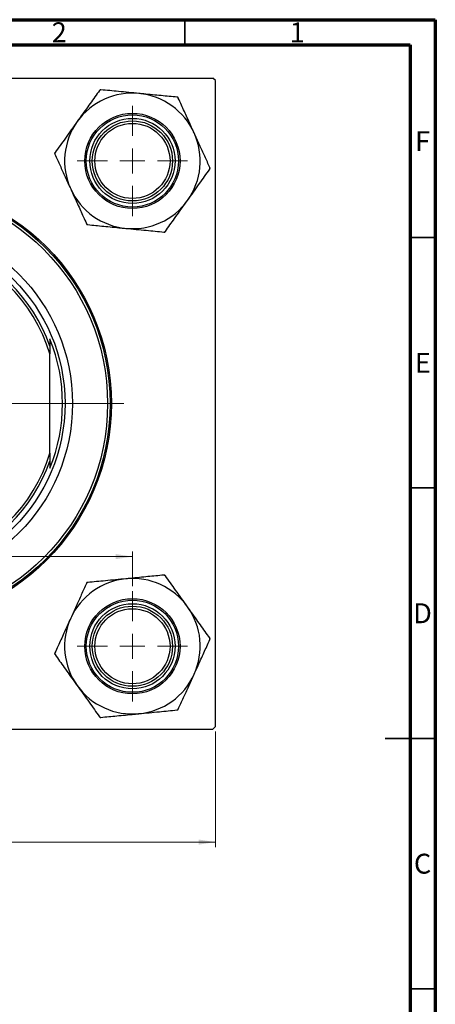
# Model space of a CAD drawing. Units: millimetres. Extents: x 2 to 463, y -57 to 292.
# Drawn here: x 332 to 415, y 95 to 292 of the extents above; entities that cross this region are included whole.
import ezdxf

# ---------------------------------------------------------------- set-up
doc = ezdxf.new("R2010")
doc.units = ezdxf.units.MM
doc.styles.add('SLDTEXTSTYLE0', font='TXT', dxfattribs={"width": 0.75})
doc.dimstyles.new('SLDDIMSTYLE0', dxfattribs={"dimtxt": 3.5, "dimasz": 3.302, "dimexe": 0, "dimexo": 0.0625, "dimgap": 0.875, "dimtad": 1, "dimdec": 0, "dimrnd": 1e-09, "dimzin": 12, "dimdsep": 46, "dimtxsty": 'SLDTEXTSTYLE0', "dimsah": 1, "dimcen": 0.09, "dimadec": 0, "dimazin": 3, "dimtfac": 1, "dimtdec": 0, "dimtofl": 0, "dimtmove": 0, "dimatfit": 3, "dimfxl": 1, "dimfrac": 2, "dimtolj": 1, "dimtzin": 12, "dimarcsym": 0})
doc.dimstyles.new('SLDDIMSTYLE1', dxfattribs={"dimtxt": 3.5, "dimasz": 3.302, "dimexe": 0, "dimexo": 0.0625, "dimgap": 0.875, "dimtad": 1, "dimdec": 1, "dimrnd": 1e-09, "dimzin": 12, "dimdsep": 46, "dimtxsty": 'SLDTEXTSTYLE0', "dimsah": 1, "dimcen": 0.09, "dimadec": 0, "dimazin": 3, "dimtfac": 1, "dimtdec": 1, "dimtofl": 0, "dimtmove": 0, "dimatfit": 3, "dimfxl": 1, "dimfrac": 2, "dimtolj": 1, "dimtzin": 12, "dimarcsym": 0})

# ---------------------------------------------------------------- blocks, each defined once
blk = doc.blocks.new('_D_1')
at = {"color": 7, "linetype": 'Continuous', "lineweight": 0}
for p, q in [((241.11, 149.85), (241.11, 126.8)), ((371.11, 149.85), (371.11, 126.8)), ((241.11, 127.8), (371.11, 127.8))]:
    blk.add_line(p, q, dxfattribs=at)
at = {"color": 7, "linetype": 'Continuous', "lineweight": 18}
for points in [[(241.11, 127.8), (244.41, 127.29), (244.41, 128.31)], [(371.11, 127.8), (367.8, 128.31), (367.8, 127.29)]]:
    blk.add_solid(points, dxfattribs=at)
at = {"color": 7, "linetype": 'Continuous', "lineweight": 18, "insert": (303.35, 132.31), "char_height": 3.5, "attachment_point": 1, "style": 'SLDTEXTSTYLE0'}
blk.add_mtext('130', dxfattribs=at)
blk = doc.blocks.new('_D_3')
at = {"color": 7, "linetype": 'Continuous', "lineweight": 0}
for p, q in [((257.66, 178.4), (257.66, 185.8)), ((354.56, 184.8), (257.66, 184.8)), ((354.56, 178.9), (354.56, 185.8))]:
    blk.add_line(p, q, dxfattribs=at)
at = {"color": 7, "linetype": 'Continuous', "lineweight": 18}
for points in [[(257.66, 184.8), (260.96, 184.29), (260.96, 185.31)], [(354.56, 184.8), (351.25, 185.31), (351.25, 184.29)]]:
    blk.add_solid(points, dxfattribs=at)
at = {"color": 7, "linetype": 'Continuous', "lineweight": 18, "insert": (302.76, 189.31), "char_height": 3.5, "attachment_point": 1, "style": 'SLDTEXTSTYLE0'}
blk.add_mtext('96,9', dxfattribs=at)
blk = doc.blocks.new('SW_CENTERMARKSYMBOL_0')
at = {"color": 0, "linetype": 'Continuous', "lineweight": 18}
for p, q in [((0, 5), (0, 11)), ((0, 0), (0, 2.5)), ((-5, 0), (-11, 0)), ((0, 0), (-2.5, 0)), ((0, 0), (0, -2.5)), ((0, 0), (2.5, 0)), ((5, 0), (11, 0)), ((0, -5), (0, -11))]:
    blk.add_line(p, q, dxfattribs=at)
blk = doc.blocks.new('SW_CENTERMARKSYMBOL_1')
at = {"color": 0, "linetype": 'Continuous', "lineweight": 18}
for p, q in [((0, 5), (0, 46.75)), ((0, 0), (0, 2.5)), ((-5, 0), (-46.75, 0)), ((0, 0), (-2.5, 0)), ((0, 0), (0, -2.5)), ((0, 0), (2.5, 0)), ((5, 0), (46.75, 0)), ((0, -5), (0, -46.75))]:
    blk.add_line(p, q, dxfattribs=at)
blk = doc.blocks.new('SW_CENTERMARKSYMBOL_4')
at = {"color": 0, "linetype": 'Continuous', "lineweight": 18}
for p, q in [((0, 5), (0, 11)), ((0, 0), (0, 2.5)), ((-5, 0), (-11, 0)), ((0, 0), (-2.5, 0)), ((0, 0), (0, -2.5)), ((0, 0), (2.5, 0)), ((5, 0), (11, 0)), ((0, -5), (0, -11))]:
    blk.add_line(p, q, dxfattribs=at)

msp = doc.modelspace()

# ---------------------------------------------------------------- linework, layer by layer
at = {"color": 7, "linetype": 'Continuous', "lineweight": 70}
for p, q in [((15, 292), (415, 292)), ((415, 292), (415, 5)), ((20, 287), (410, 287)), ((410, 287), (410, 10))]:
    msp.add_line(p, q, dxfattribs=at)
at = {"color": 7, "linetype": 'Continuous', "lineweight": 35}
for p, q in [((365, 287), (365, 292)), ((410, 248.5), (415, 248.5)), ((410, 198.5), (415, 198.5)), ((415, 148.5), (405, 148.5)), ((410, 148.5), (415, 148.5)), ((410, 98.5), (415, 98.5))]:
    msp.add_line(p, q, dxfattribs=at)
at = {"color": 7, "linetype": 'Continuous', "lineweight": 25}
for p, q in [((241.61, 280.35), (370.61, 280.35)), ((371.11, 279.85), (370.61, 280.35)), ((371.11, 150.85), (371.11, 279.85)), ((348.1, 278.02), (347.99, 277.87)), ((348.28, 278), (348.1, 278.02)), ((363.64, 276.51), (363.46, 276.53)), ((363.72, 276.34), (363.64, 276.51)), ((339.12, 265.47), (339.01, 265.32)), ((339.01, 265.32), (339.09, 265.15)), ((369.99, 262.14), (370.1, 262.29)), ((370.1, 262.29), (370.03, 262.46)), ((345.39, 251.27), (345.47, 251.1)), ((345.47, 251.1), (345.66, 251.08)), ((361.02, 249.58), (361.13, 249.73)), ((360.83, 249.6), (361.02, 249.58)), ((338.11, 228.25), (338.11, 226.84)), ((338.11, 226.84), (338.11, 225.26)), ((338.11, 205.44), (338.11, 225.26)), ((338.11, 205.44), (338.11, 203.86)), ((361.02, 181.12), (360.83, 181.1)), ((361.13, 180.97), (361.02, 181.12)), ((345.47, 179.61), (345.39, 179.44)), ((345.66, 179.63), (345.47, 179.61)), ((370.1, 168.42), (369.99, 168.57)), ((370.03, 168.25), (370.1, 168.42)), ((339.09, 165.56), (339.01, 165.39)), ((339.01, 165.39), (339.12, 165.24)), ((363.46, 154.18), (363.64, 154.2)), ((363.64, 154.2), (363.72, 154.37)), ((347.99, 152.83), (348.1, 152.68)), ((348.1, 152.68), (348.28, 152.7)), ((241.61, 150.35), (370.61, 150.35)), ((370.61, 150.35), (371.11, 150.85))]:
    msp.add_line(p, q, dxfattribs=at)
for centre, radius in [((354.56, 263.8), 9.5), ((354.56, 263.8), 9.2), ((354.56, 263.8), 8.5), ((354.56, 263.8), 8), ((354.56, 263.8), 7.5), ((306.11, 215.35), 44.25), ((306.11, 215.35), 44), ((306.11, 215.35), 43.5), ((306.11, 215.35), 36.5), ((306.11, 215.35), 35), ((354.56, 166.9), 9.5), ((354.56, 166.9), 9.2), ((354.56, 166.9), 8.5), ((354.56, 166.9), 8), ((354.56, 166.9), 7.5)]:
    msp.add_circle(centre, radius, dxfattribs=at)
for centre, radius, start, end in [((354.56, 263.8), 13.53, 84.4358, 144.4358), ((354.56, 263.8), 15.53, 113.838, 115.0335), ((354.56, 263.8), 13.53, 24.4358, 84.4358), ((354.56, 263.8), 15.53, 53.838, 55.0335), ((354.56, 263.8), 13.53, 144.4358, 204.4358), ((354.56, 263.8), 13.53, 324.4358, 24.4358), ((354.56, 263.8), 15.53, 173.838, 175.0335), ((354.56, 263.8), 15.53, 353.838, 355.0335), ((354.56, 263.8), 13.53, 204.4358, 264.4358), ((354.56, 263.8), 13.53, 264.4358, 324.4358), ((354.56, 263.8), 15.53, 233.838, 235.0335), ((354.56, 263.8), 15.53, 293.838, 295.0335), ((306.11, 215.35), 33.5, 17.2106, 72.7894), ((306.11, 215.35), 34, 19.7499, 70.2501), ((306.11, 215.35), 34.5, 338.054, 21.946), ((306.11, 215.35), 33.5, 287.2106, 342.7894), ((306.11, 215.35), 34, 289.7499, 340.2501), ((354.56, 166.9), 15.53, 64.9665, 66.162), ((354.56, 166.9), 13.53, 95.5642, 155.5642), ((354.56, 166.9), 15.53, 124.9665, 126.162), ((354.56, 166.9), 13.53, 35.5642, 95.5642), ((354.56, 166.9), 13.53, 335.5642, 35.5642), ((354.56, 166.9), 13.53, 155.5642, 215.5642), ((354.56, 166.9), 15.53, 4.9665, 6.162), ((354.56, 166.9), 15.53, 184.9665, 186.162), ((354.56, 166.9), 13.53, 275.5642, 335.5642), ((354.56, 166.9), 13.53, 215.5642, 275.5642), ((354.56, 166.9), 15.53, 304.9665, 306.162), ((354.56, 166.9), 15.53, 244.9665, 246.162)]:
    msp.add_arc(centre, radius, start, end, dxfattribs=at)
for points, knots in [([(347.99, 277.87), (347.38, 277.02), (346.45, 275.73), (345.13, 273.88), (344.27, 272.67), (343.74, 271.93), (343.55, 271.67)], [0, 0, 0, 0, 0.432923, 0.655585, 0.881153, 1, 1, 1, 1]), ([(355.87, 277.27), (355.19, 277.33), (353.81, 277.47), (351.23, 277.72), (349.44, 277.89), (348.28, 278)], [0, 0, 0, 0, 0.258128, 0.521716, 1, 1, 1, 1]), ([(363.46, 276.53), (362.41, 276.63), (360.83, 276.78), (358.57, 277), (357.09, 277.15), (356.18, 277.24), (355.87, 277.27)], [0, 0, 0, 0, 0.432923, 0.655585, 0.881153, 1, 1, 1, 1]), ([(366.87, 269.4), (366.8, 269.55), (366.34, 270.56), (365.49, 272.45), (364.51, 274.6), (363.93, 275.87), (363.72, 276.34)], [0, 0, 0, 0, 0.063553, 0.418563, 0.785867, 1, 1, 1, 1]), ([(343.55, 271.67), (343.16, 271.11), (342.35, 269.99), (340.84, 267.88), (339.79, 266.41), (339.12, 265.47)], [0, 0, 0, 0, 0.258128, 0.521716, 1, 1, 1, 1]), ([(370.03, 262.46), (369.68, 263.21), (369.02, 264.67), (367.96, 267.01), (367.24, 268.59), (366.87, 269.4)], [0, 0, 0, 0, 0.342327, 0.666649, 1, 1, 1, 1]), ([(339.09, 265.15), (339.43, 264.39), (340.09, 262.93), (341.15, 260.6), (341.88, 259.01), (342.24, 258.21)], [0, 0, 0, 0, 0.342327, 0.666649, 1, 1, 1, 1]), ([(365.56, 255.93), (365.96, 256.49), (366.76, 257.61), (368.27, 259.73), (369.32, 261.19), (369.99, 262.14)], [0, 0, 0, 0, 0.258128, 0.521716, 1, 1, 1, 1]), ([(342.24, 258.21), (342.31, 258.05), (342.77, 257.04), (343.63, 255.16), (344.61, 253), (345.18, 251.73), (345.39, 251.27)], [0, 0, 0, 0, 0.063553, 0.418563, 0.785867, 1, 1, 1, 1]), ([(361.13, 249.73), (361.74, 250.59), (362.66, 251.88), (363.98, 253.72), (364.85, 254.94), (365.38, 255.68), (365.56, 255.93)], [0, 0, 0, 0, 0.432923, 0.655585, 0.881153, 1, 1, 1, 1]), ([(345.66, 251.08), (346.7, 250.98), (348.28, 250.82), (350.54, 250.6), (352.02, 250.46), (352.93, 250.37), (353.25, 250.34)], [0, 0, 0, 0, 0.432923, 0.655585, 0.881153, 1, 1, 1, 1]), ([(353.25, 250.34), (353.93, 250.27), (355.3, 250.14), (357.89, 249.89), (359.68, 249.71), (360.83, 249.6)], [0, 0, 0, 0, 0.258128, 0.521716, 1, 1, 1, 1]), ([(338.11, 203.86), (338.11, 203.82), (338.11, 203.34), (338.11, 202.88), (338.11, 202.46)], [0, 0, 0, 0, 0.1013771, 1, 1, 1, 1]), ([(360.83, 181.1), (359.79, 181), (358.21, 180.85), (355.95, 180.63), (354.47, 180.48), (353.56, 180.4), (353.25, 180.37)], [0, 0, 0, 0, 0.432923, 0.655585, 0.881153, 1, 1, 1, 1]), ([(365.56, 174.77), (365.16, 175.33), (364.36, 176.45), (362.85, 178.56), (361.8, 180.03), (361.13, 180.97)], [0, 0, 0, 0, 0.258128, 0.521716, 1, 1, 1, 1]), ([(345.39, 179.44), (345.05, 178.69), (344.39, 177.22), (343.33, 174.89), (342.61, 173.3), (342.24, 172.5)], [0, 0, 0, 0, 0.342327, 0.666649, 1, 1, 1, 1]), ([(353.25, 180.37), (352.56, 180.3), (351.19, 180.17), (348.6, 179.91), (346.81, 179.74), (345.66, 179.63)], [0, 0, 0, 0, 0.258128, 0.521716, 1, 1, 1, 1]), ([(369.99, 168.57), (369.38, 169.42), (368.46, 170.71), (367.14, 172.56), (366.27, 173.77), (365.74, 174.51), (365.56, 174.77)], [0, 0, 0, 0, 0.432923, 0.655585, 0.881153, 1, 1, 1, 1]), ([(342.24, 172.5), (342.17, 172.34), (341.71, 171.34), (340.86, 169.45), (339.88, 167.29), (339.3, 166.03), (339.09, 165.56)], [0, 0, 0, 0, 0.063553, 0.418563, 0.785867, 1, 1, 1, 1]), ([(366.87, 161.31), (366.94, 161.46), (367.4, 162.47), (368.26, 164.36), (369.24, 166.51), (369.81, 167.78), (370.03, 168.25)], [0, 0, 0, 0, 0.063553, 0.418563, 0.785867, 1, 1, 1, 1]), ([(339.12, 165.24), (339.73, 164.38), (340.65, 163.09), (341.97, 161.25), (342.84, 160.03), (343.37, 159.29), (343.55, 159.03)], [0, 0, 0, 0, 0.432923, 0.655585, 0.881153, 1, 1, 1, 1]), ([(363.72, 154.37), (364.06, 155.12), (364.73, 156.58), (365.79, 158.92), (366.51, 160.5), (366.87, 161.31)], [0, 0, 0, 0, 0.342327, 0.666649, 1, 1, 1, 1]), ([(343.55, 159.03), (343.95, 158.48), (344.75, 157.35), (346.26, 155.24), (347.31, 153.78), (347.99, 152.83)], [0, 0, 0, 0, 0.258128, 0.521716, 1, 1, 1, 1]), ([(348.28, 152.7), (349.32, 152.8), (350.9, 152.95), (353.16, 153.17), (354.65, 153.32), (355.56, 153.41), (355.87, 153.44)], [0, 0, 0, 0, 0.432923, 0.655585, 0.881153, 1, 1, 1, 1]), ([(355.87, 153.44), (356.55, 153.5), (357.92, 153.64), (360.51, 153.89), (362.3, 154.07), (363.46, 154.18)], [0, 0, 0, 0, 0.258128, 0.521716, 1, 1, 1, 1])]:
    msp.add_open_spline(points, degree=3, knots=knots, dxfattribs=at)

# ---------------------------------------------------------------- block references
at = {"color": 7, "linetype": 'Continuous', "lineweight": 0}
for name, p in [('SW_CENTERMARKSYMBOL_0', (354.56, 263.8)), ('SW_CENTERMARKSYMBOL_1', (306.11, 215.35)), ('SW_CENTERMARKSYMBOL_4', (354.56, 166.9))]:
    msp.add_blockref(name, p, dxfattribs=at)

# ---------------------------------------------------------------- texts
at = {"color": 7, "linetype": 'Continuous', "lineweight": 0, "char_height": 3.97, "attachment_point": 2, "style": 'SLDTEXTSTYLE0'}
for s, insert in [('2', (339.96, 291.47)), ('1', (387.46, 291.47)), ('F', (412.46, 269.72)), ('E', (412.51, 225.47)), ('D', (412.45, 175.47)), ('C', (412.46, 125.47))]:
    msp.add_mtext(s, dxfattribs=dict(at, insert=insert))

# ---------------------------------------------------------------- dimensions: what is measured, and where the dimension line sits
at = {"color": 7, "linetype": 'Continuous', "lineweight": 18}
for base, p1, p2, dimstyle, picture, middle in [((257.66, 184.8), (354.56, 177.9), (257.66, 177.4), 'SLDDIMSTYLE1', '_D_3', (307.28, 184.8)), ((371.11, 127.8), (241.11, 150.85), (371.11, 150.85), 'SLDDIMSTYLE0', '_D_1', (307.22, 127.8))]:
    dim = msp.add_linear_dim(base=base, p1=p1, p2=p2, dimstyle=dimstyle, dxfattribs=at)
    dim.commit()
    dim.dimension.update_dxf_attribs({"geometry": picture, "text_midpoint": middle, "dimtype": 160})

doc.saveas('drawing.dxf')
